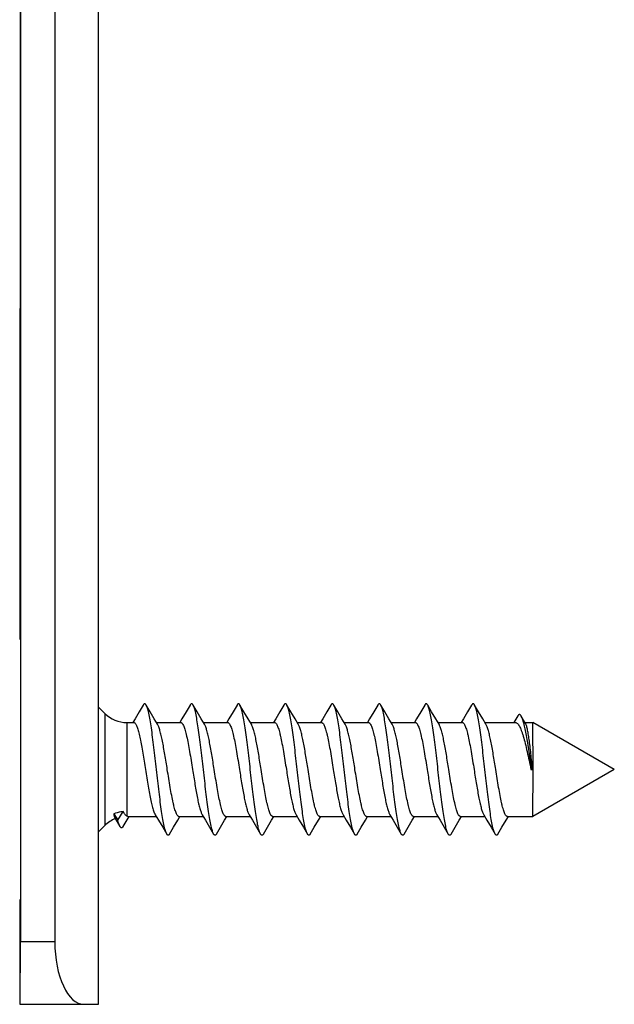
# Model space of a CAD drawing. Units: millimetres. Extents: x 1108 to 1803, y 404 to 873.
# Drawn here: x 1590 to 1609, y 765 to 797 of the extents above; entities that cross this region are included whole.
import ezdxf

# ---------------------------------------------------------------- set-up
doc = ezdxf.new("R2010")
doc.units = ezdxf.units.MM
doc.header["$LTSCALE"] = 23.1
doc.layers.add('1', color=7, linetype='CONTINUOUS')
doc.layers.add('COMPONENTI_DI_ASSIEME', color=7, linetype='CONTINUOUS')

msp = doc.modelspace()

# ---------------------------------------------------------------- linework, layer by layer
at = {"layer": '1', "linetype": 'Continuous'}
for p, q in [((1589.878, 820.206), (1589.878, 791.677)), ((1589.888, 820.206), (1589.888, 767.206)), ((1590.989, 820.206), (1590.989, 767.206)), ((1592.385, 765.206), (1592.385, 820.206)), ((1589.878, 791.677), (1589.874, 783.192)), ((1589.874, 783.192), (1589.868, 776.856)), ((1589.865, 768.557), (1589.865, 767.206)), ((1589.865, 767.206), (1589.867, 765.206)), ((1589.886, 765.206), (1589.888, 767.206)), ((1590.989, 767.206), (1589.888, 767.206)), ((1589.867, 765.206), (1592.385, 765.206))]:
    msp.add_line(p, q, dxfattribs=at)
msp.add_ellipse((1591.919, 767.206), major_axis=(0, 2), ratio=0.465305, start_param=-4.712389, end_param=-3.141593, dxfattribs=at)
at = {"layer": 'COMPONENTI_DI_ASSIEME', "linetype": 'Continuous'}
for p, q in [((1592.385, 774.698), (1592.583, 774.499)), ((1593.815, 774.766), (1593.686, 774.549)), ((1594.036, 774.551), (1593.909, 774.766)), ((1595.315, 774.766), (1595.186, 774.549)), ((1595.536, 774.551), (1595.409, 774.766)), ((1596.815, 774.766), (1596.686, 774.549)), ((1597.036, 774.551), (1596.909, 774.766)), ((1598.315, 774.766), (1598.186, 774.549)), ((1598.536, 774.551), (1598.409, 774.766)), ((1599.815, 774.766), (1599.686, 774.549)), ((1600.036, 774.551), (1599.909, 774.766)), ((1601.315, 774.766), (1601.186, 774.549)), ((1601.536, 774.551), (1601.409, 774.766)), ((1602.815, 774.766), (1602.686, 774.549)), ((1603.036, 774.551), (1602.909, 774.766)), ((1604.315, 774.766), (1604.186, 774.549)), ((1604.536, 774.551), (1604.409, 774.766)), ((1592.583, 774.499), (1592.585, 772.706)), ((1593.686, 774.549), (1593.553, 774.323)), ((1594.169, 774.326), (1594.036, 774.551)), ((1595.186, 774.549), (1595.053, 774.323)), ((1595.669, 774.326), (1595.536, 774.551)), ((1596.686, 774.549), (1596.553, 774.323)), ((1597.169, 774.326), (1597.036, 774.551)), ((1598.186, 774.549), (1598.053, 774.323)), ((1598.669, 774.326), (1598.536, 774.551)), ((1599.686, 774.549), (1599.553, 774.323)), ((1600.169, 774.326), (1600.036, 774.551)), ((1601.186, 774.549), (1601.053, 774.323)), ((1601.669, 774.326), (1601.536, 774.551)), ((1602.686, 774.549), (1602.553, 774.323)), ((1603.169, 774.326), (1603.036, 774.551)), ((1604.186, 774.549), (1604.053, 774.323)), ((1604.669, 774.326), (1604.536, 774.551)), ((1605.79, 774.419), (1605.662, 774.206)), ((1606.038, 774.18), (1605.901, 774.414)), ((1593.291, 774.206), (1593.515, 774.206)), ((1593.291, 774.206), (1593.292, 772.706)), ((1593.553, 774.323), (1593.483, 774.206)), ((1594.273, 774.152), (1594.169, 774.326)), ((1594.241, 774.206), (1595.015, 774.206)), ((1595.053, 774.323), (1594.983, 774.206)), ((1595.773, 774.152), (1595.669, 774.326)), ((1595.741, 774.206), (1596.515, 774.206)), ((1596.553, 774.323), (1596.483, 774.206)), ((1597.273, 774.152), (1597.169, 774.326)), ((1597.241, 774.206), (1598.015, 774.206)), ((1598.053, 774.323), (1597.983, 774.206)), ((1598.773, 774.152), (1598.669, 774.326)), ((1598.741, 774.206), (1599.515, 774.206)), ((1599.553, 774.323), (1599.483, 774.206)), ((1600.273, 774.152), (1600.169, 774.326)), ((1600.241, 774.206), (1601.015, 774.206)), ((1601.053, 774.323), (1600.983, 774.206)), ((1601.773, 774.152), (1601.669, 774.326)), ((1601.741, 774.206), (1602.515, 774.206)), ((1602.553, 774.323), (1602.483, 774.206)), ((1603.273, 774.152), (1603.169, 774.326)), ((1603.241, 774.206), (1604.015, 774.206)), ((1604.053, 774.323), (1603.983, 774.206)), ((1604.773, 774.152), (1604.669, 774.326)), ((1604.741, 774.206), (1605.716, 774.206)), ((1606.023, 774.206), (1606.276, 774.206)), ((1608.876, 772.706), (1606.276, 774.206)), ((1606.278, 772.706), (1606.276, 774.206)), ((1592.585, 772.706), (1592.583, 770.914)), ((1593.292, 772.706), (1593.291, 771.214)), ((1606.211, 772.706), (1606.265, 772.706)), ((1608.876, 772.706), (1606.276, 771.206)), ((1606.276, 771.206), (1606.278, 772.706)), ((1592.871, 771.287), (1593, 771.088)), ((1593, 771.088), (1593.179, 771.364)), ((1593.319, 771.206), (1593.291, 771.214)), ((1593.303, 771.102), (1593.366, 771.206)), ((1593.319, 771.206), (1594.234, 771.206)), ((1594.202, 771.26), (1594.304, 771.088)), ((1594.918, 771.086), (1594.99, 771.206)), ((1594.958, 771.206), (1595.734, 771.206)), ((1595.702, 771.26), (1595.804, 771.088)), ((1596.418, 771.086), (1596.49, 771.206)), ((1596.458, 771.206), (1597.234, 771.206)), ((1597.202, 771.26), (1597.304, 771.088)), ((1597.918, 771.086), (1597.99, 771.206)), ((1597.958, 771.206), (1598.734, 771.206)), ((1598.702, 771.26), (1598.804, 771.088)), ((1599.418, 771.086), (1599.49, 771.206)), ((1599.458, 771.206), (1600.234, 771.206)), ((1600.202, 771.26), (1600.304, 771.088)), ((1600.918, 771.086), (1600.99, 771.206)), ((1600.958, 771.206), (1601.734, 771.206)), ((1601.702, 771.26), (1601.804, 771.088)), ((1602.418, 771.086), (1602.49, 771.206)), ((1602.458, 771.206), (1603.234, 771.206)), ((1603.202, 771.26), (1603.304, 771.088)), ((1603.918, 771.086), (1603.99, 771.206)), ((1603.958, 771.206), (1604.734, 771.206)), ((1604.702, 771.26), (1604.804, 771.088)), ((1605.418, 771.086), (1605.49, 771.206)), ((1605.458, 771.206), (1606.276, 771.206)), ((1592.385, 770.715), (1592.583, 770.914)), ((1592.911, 771.163), (1593.071, 770.89)), ((1593.174, 770.886), (1593.303, 771.102)), ((1594.304, 771.088), (1594.438, 770.863)), ((1594.784, 770.86), (1594.918, 771.086)), ((1595.804, 771.088), (1595.938, 770.863)), ((1596.284, 770.86), (1596.418, 771.086)), ((1597.304, 771.088), (1597.438, 770.863)), ((1597.784, 770.86), (1597.918, 771.086)), ((1598.804, 771.088), (1598.938, 770.863)), ((1599.284, 770.86), (1599.418, 771.086)), ((1600.304, 771.088), (1600.438, 770.863)), ((1600.784, 770.86), (1600.918, 771.086)), ((1601.804, 771.088), (1601.938, 770.863)), ((1602.284, 770.86), (1602.418, 771.086)), ((1603.304, 771.088), (1603.438, 770.863)), ((1603.784, 770.86), (1603.918, 771.086)), ((1604.804, 771.088), (1604.938, 770.863)), ((1605.284, 770.86), (1605.418, 771.086)), ((1594.438, 770.863), (1594.566, 770.645)), ((1594.657, 770.645), (1594.784, 770.86)), ((1595.938, 770.863), (1596.066, 770.645)), ((1596.157, 770.645), (1596.284, 770.86)), ((1597.438, 770.863), (1597.566, 770.645)), ((1597.657, 770.645), (1597.784, 770.86)), ((1598.938, 770.863), (1599.066, 770.645)), ((1599.157, 770.645), (1599.284, 770.86)), ((1600.438, 770.863), (1600.566, 770.645)), ((1600.657, 770.645), (1600.784, 770.86)), ((1601.938, 770.863), (1602.066, 770.645)), ((1602.157, 770.645), (1602.284, 770.86)), ((1603.438, 770.863), (1603.566, 770.645)), ((1603.657, 770.645), (1603.784, 770.86)), ((1604.938, 770.863), (1605.066, 770.645)), ((1605.157, 770.645), (1605.284, 770.86))]:
    msp.add_line(p, q, dxfattribs=at)
for centre, start, end in [((1593.291, 775.206), 225, 270), ((1593.291, 770.206), 111.3938, 135)]:
    msp.add_arc(centre, 1, start, end, dxfattribs=at)
for points, knots in [([(1593.909, 774.766), (1593.905, 774.772), (1593.898, 774.783), (1593.887, 774.796), (1593.875, 774.804), (1593.862, 774.807), (1593.849, 774.804), (1593.837, 774.796), (1593.825, 774.783), (1593.818, 774.772), (1593.815, 774.766)], [0, 0, 0, 0, 0.164057, 0.297772, 0.406448, 0.500015, 0.593593, 0.702268, 0.835964, 1, 1, 1, 1]), ([(1594.566, 770.645), (1594.558, 770.659), (1594.543, 770.692), (1594.523, 770.749), (1594.503, 770.82), (1594.475, 770.943), (1594.44, 771.127), (1594.4, 771.383), (1594.36, 771.677), (1594.32, 772.002), (1594.28, 772.347), (1594.239, 772.703), (1594.199, 773.059), (1594.158, 773.405), (1594.118, 773.73), (1594.077, 774.025), (1594.037, 774.281), (1594.002, 774.466), (1593.973, 774.589), (1593.952, 774.662), (1593.932, 774.72), (1593.917, 774.753), (1593.909, 774.766)], [0, 0, 0, 0, 0.011197, 0.025693, 0.043493, 0.06453, 0.115792, 0.17814, 0.249824, 0.328787, 0.41274, 0.499241, 0.585768, 0.6698, 0.748893, 0.820756, 0.883327, 0.93485, 0.95603, 0.973983, 0.988636, 1, 1, 1, 1]), ([(1595.409, 774.766), (1595.405, 774.772), (1595.398, 774.783), (1595.387, 774.796), (1595.375, 774.804), (1595.362, 774.807), (1595.349, 774.804), (1595.337, 774.796), (1595.325, 774.783), (1595.318, 774.772), (1595.315, 774.766)], [0, 0, 0, 0, 0.164078, 0.29782, 0.406456, 0.500001, 0.59355, 0.702175, 0.835905, 1, 1, 1, 1]), ([(1596.066, 770.645), (1596.058, 770.659), (1596.043, 770.692), (1596.023, 770.749), (1596.003, 770.82), (1595.975, 770.943), (1595.94, 771.127), (1595.9, 771.383), (1595.86, 771.677), (1595.82, 772.002), (1595.78, 772.347), (1595.739, 772.703), (1595.699, 773.059), (1595.658, 773.405), (1595.618, 773.73), (1595.577, 774.025), (1595.537, 774.281), (1595.502, 774.466), (1595.473, 774.589), (1595.452, 774.662), (1595.432, 774.72), (1595.417, 774.753), (1595.409, 774.766)], [0, 0, 0, 0, 0.011198, 0.025692, 0.043495, 0.06453, 0.115792, 0.178141, 0.249826, 0.328788, 0.412741, 0.499242, 0.585769, 0.669802, 0.748895, 0.820758, 0.883329, 0.934851, 0.956032, 0.973983, 0.988639, 1, 1, 1, 1]), ([(1596.909, 774.766), (1596.905, 774.772), (1596.898, 774.783), (1596.887, 774.796), (1596.875, 774.804), (1596.862, 774.807), (1596.849, 774.804), (1596.837, 774.796), (1596.825, 774.783), (1596.818, 774.772), (1596.815, 774.766)], [0, 0, 0, 0, 0.164091, 0.297782, 0.40643, 0.499996, 0.593552, 0.702228, 0.835954, 1, 1, 1, 1]), ([(1597.566, 770.645), (1597.558, 770.659), (1597.543, 770.692), (1597.523, 770.749), (1597.503, 770.82), (1597.475, 770.943), (1597.44, 771.127), (1597.4, 771.383), (1597.36, 771.677), (1597.32, 772.002), (1597.28, 772.347), (1597.239, 772.703), (1597.199, 773.059), (1597.158, 773.405), (1597.118, 773.73), (1597.077, 774.025), (1597.037, 774.281), (1597.002, 774.466), (1596.973, 774.589), (1596.952, 774.662), (1596.932, 774.72), (1596.917, 774.753), (1596.909, 774.766)], [0, 0, 0, 0, 0.011195, 0.025692, 0.043492, 0.064529, 0.115791, 0.178139, 0.249824, 0.328787, 0.41274, 0.499241, 0.585768, 0.6698, 0.748893, 0.820757, 0.883328, 0.934851, 0.956029, 0.973984, 0.988637, 1, 1, 1, 1]), ([(1598.409, 774.766), (1598.405, 774.772), (1598.398, 774.783), (1598.387, 774.796), (1598.375, 774.804), (1598.362, 774.807), (1598.349, 774.804), (1598.337, 774.796), (1598.325, 774.783), (1598.318, 774.772), (1598.315, 774.766)], [0, 0, 0, 0, 0.164049, 0.297781, 0.406453, 0.500003, 0.593566, 0.702206, 0.835899, 1, 1, 1, 1]), ([(1599.066, 770.645), (1599.058, 770.659), (1599.043, 770.692), (1599.023, 770.749), (1599.003, 770.82), (1598.975, 770.943), (1598.94, 771.127), (1598.9, 771.383), (1598.86, 771.677), (1598.82, 772.002), (1598.78, 772.347), (1598.739, 772.703), (1598.699, 773.059), (1598.658, 773.405), (1598.618, 773.73), (1598.577, 774.025), (1598.537, 774.281), (1598.502, 774.466), (1598.473, 774.589), (1598.452, 774.662), (1598.432, 774.72), (1598.417, 774.753), (1598.409, 774.766)], [0, 0, 0, 0, 0.011198, 0.025693, 0.043494, 0.064531, 0.115793, 0.178141, 0.249826, 0.328788, 0.412741, 0.499241, 0.585769, 0.669801, 0.748894, 0.820757, 0.883327, 0.93485, 0.956031, 0.973983, 0.988638, 1, 1, 1, 1]), ([(1599.909, 774.766), (1599.905, 774.772), (1599.898, 774.783), (1599.887, 774.796), (1599.875, 774.804), (1599.862, 774.807), (1599.849, 774.804), (1599.837, 774.796), (1599.825, 774.783), (1599.818, 774.772), (1599.815, 774.766)], [0, 0, 0, 0, 0.164102, 0.297819, 0.406444, 0.499997, 0.593541, 0.702189, 0.835932, 1, 1, 1, 1]), ([(1600.566, 770.645), (1600.558, 770.659), (1600.543, 770.692), (1600.523, 770.749), (1600.503, 770.82), (1600.475, 770.943), (1600.44, 771.127), (1600.4, 771.383), (1600.36, 771.677), (1600.32, 772.002), (1600.28, 772.347), (1600.239, 772.703), (1600.199, 773.059), (1600.158, 773.405), (1600.118, 773.73), (1600.077, 774.025), (1600.037, 774.281), (1600.002, 774.466), (1599.973, 774.589), (1599.952, 774.662), (1599.932, 774.72), (1599.917, 774.753), (1599.909, 774.766)], [0, 0, 0, 0, 0.011197, 0.025692, 0.043494, 0.064529, 0.115791, 0.17814, 0.249825, 0.328788, 0.412741, 0.499241, 0.585768, 0.669801, 0.748895, 0.820758, 0.883329, 0.934852, 0.956031, 0.973984, 0.988639, 1, 1, 1, 1]), ([(1601.409, 774.766), (1601.405, 774.772), (1601.398, 774.783), (1601.387, 774.796), (1601.375, 774.804), (1601.362, 774.807), (1601.349, 774.804), (1601.337, 774.796), (1601.325, 774.783), (1601.318, 774.772), (1601.315, 774.766)], [0, 0, 0, 0, 0.164056, 0.297761, 0.406432, 0.499999, 0.593568, 0.702237, 0.835941, 1, 1, 1, 1]), ([(1602.066, 770.645), (1602.058, 770.659), (1602.043, 770.692), (1602.023, 770.749), (1602.003, 770.82), (1601.975, 770.943), (1601.94, 771.127), (1601.9, 771.383), (1601.86, 771.677), (1601.82, 772.002), (1601.78, 772.347), (1601.739, 772.703), (1601.699, 773.059), (1601.658, 773.405), (1601.618, 773.73), (1601.577, 774.025), (1601.537, 774.281), (1601.502, 774.466), (1601.473, 774.589), (1601.452, 774.662), (1601.432, 774.72), (1601.417, 774.753), (1601.409, 774.766)], [0, 0, 0, 0, 0.011196, 0.025693, 0.043492, 0.06453, 0.115792, 0.17814, 0.249824, 0.328787, 0.41274, 0.49924, 0.585768, 0.6698, 0.748893, 0.820756, 0.883327, 0.93485, 0.956029, 0.973983, 0.988636, 1, 1, 1, 1]), ([(1602.909, 774.766), (1602.905, 774.772), (1602.898, 774.783), (1602.887, 774.796), (1602.875, 774.804), (1602.862, 774.807), (1602.849, 774.804), (1602.837, 774.796), (1602.825, 774.783), (1602.818, 774.772), (1602.815, 774.766)], [0, 0, 0, 0, 0.164071, 0.297814, 0.406457, 0.500002, 0.593553, 0.702179, 0.8359, 1, 1, 1, 1]), ([(1603.566, 770.645), (1603.558, 770.659), (1603.543, 770.692), (1603.523, 770.749), (1603.503, 770.82), (1603.475, 770.943), (1603.44, 771.127), (1603.4, 771.383), (1603.36, 771.677), (1603.32, 772.002), (1603.28, 772.347), (1603.239, 772.703), (1603.199, 773.059), (1603.158, 773.405), (1603.118, 773.73), (1603.077, 774.025), (1603.037, 774.281), (1603.002, 774.466), (1602.973, 774.589), (1602.952, 774.662), (1602.932, 774.72), (1602.917, 774.753), (1602.909, 774.766)], [0, 0, 0, 0, 0.011198, 0.025692, 0.043495, 0.06453, 0.115792, 0.178141, 0.249826, 0.328788, 0.412741, 0.499242, 0.585769, 0.669802, 0.748895, 0.820758, 0.883328, 0.934851, 0.956032, 0.973983, 0.988639, 1, 1, 1, 1]), ([(1604.409, 774.766), (1604.405, 774.772), (1604.398, 774.783), (1604.387, 774.796), (1604.375, 774.804), (1604.362, 774.807), (1604.349, 774.804), (1604.337, 774.796), (1604.325, 774.783), (1604.318, 774.772), (1604.315, 774.766)], [0, 0, 0, 0, 0.164099, 0.29779, 0.406432, 0.499995, 0.593547, 0.702221, 0.835952, 1, 1, 1, 1]), ([(1605.066, 770.645), (1605.058, 770.659), (1605.043, 770.692), (1605.023, 770.749), (1605.003, 770.82), (1604.975, 770.943), (1604.94, 771.127), (1604.9, 771.383), (1604.86, 771.677), (1604.82, 772.002), (1604.78, 772.347), (1604.739, 772.703), (1604.699, 773.059), (1604.658, 773.405), (1604.618, 773.73), (1604.577, 774.025), (1604.537, 774.281), (1604.502, 774.466), (1604.473, 774.589), (1604.452, 774.662), (1604.432, 774.72), (1604.417, 774.753), (1604.409, 774.766)], [0, 0, 0, 0, 0.011196, 0.025692, 0.043493, 0.064529, 0.11579, 0.178139, 0.249824, 0.328787, 0.41274, 0.499241, 0.585768, 0.6698, 0.748894, 0.820757, 0.883328, 0.934851, 0.95603, 0.973984, 0.988637, 1, 1, 1, 1]), ([(1605.901, 774.414), (1605.897, 774.421), (1605.888, 774.434), (1605.875, 774.45), (1605.86, 774.46), (1605.845, 774.464), (1605.83, 774.462), (1605.816, 774.452), (1605.803, 774.438), (1605.795, 774.426), (1605.79, 774.419)], [0, 0, 0, 0, 0.168311, 0.305678, 0.417109, 0.511994, 0.604909, 0.71112, 0.840976, 1, 1, 1, 1]), ([(1606.238, 772.706), (1606.209, 772.897), (1606.167, 773.177), (1606.11, 773.539), (1606.068, 773.782), (1606.027, 773.995), (1605.987, 774.173), (1605.952, 774.295), (1605.923, 774.371), (1605.909, 774.401), (1605.901, 774.414)], [0, 0, 0, 0, 0.331457, 0.48735, 0.630141, 0.755687, 0.860613, 0.942449, 0.974271, 1, 1, 1, 1]), ([(1593.515, 774.206), (1593.523, 774.206), (1593.54, 774.201), (1593.561, 774.181), (1593.583, 774.15), (1593.604, 774.108), (1593.625, 774.055), (1593.646, 773.991), (1593.668, 773.917), (1593.697, 773.799), (1593.734, 773.632), (1593.776, 773.409), (1593.818, 773.164), (1593.875, 772.815), (1593.93, 772.464), (1593.987, 772.121), (1594.029, 771.887), (1594.071, 771.679), (1594.112, 771.503), (1594.148, 771.381), (1594.179, 771.304), (1594.194, 771.273), (1594.202, 771.26)], [0, 0, 0, 0, 0.007337, 0.016557, 0.028652, 0.04401, 0.062733, 0.084804, 0.110115, 0.138517, 0.203775, 0.278676, 0.360933, 0.447992, 0.625543, 0.710466, 0.789247, 0.859455, 0.918978, 0.966148, 0.98476, 1, 1, 1, 1]), ([(1594.585, 772.706), (1594.559, 772.866), (1594.522, 773.101), (1594.47, 773.403), (1594.431, 773.607), (1594.393, 773.787), (1594.355, 773.938), (1594.322, 774.045), (1594.294, 774.112), (1594.28, 774.14), (1594.273, 774.152)], [0, 0, 0, 0, 0.327318, 0.480446, 0.621303, 0.746333, 0.85252, 0.937509, 0.971593, 1, 1, 1, 1]), ([(1595.015, 774.206), (1595.024, 774.206), (1595.037, 774.202), (1595.052, 774.19), (1595.069, 774.172), (1595.089, 774.139), (1595.112, 774.089), (1595.135, 774.026), (1595.158, 773.95), (1595.182, 773.863), (1595.214, 773.725), (1595.254, 773.53), (1595.317, 773.176), (1595.361, 772.898), (1595.392, 772.706)], [0, 0, 0, 0, 0.015702, 0.025152, 0.036134, 0.063405, 0.098368, 0.141154, 0.191617, 0.249421, 0.314113, 0.461891, 0.629685, 1, 1, 1, 1]), ([(1596.085, 772.706), (1596.059, 772.866), (1596.022, 773.101), (1595.97, 773.403), (1595.931, 773.607), (1595.893, 773.787), (1595.855, 773.938), (1595.822, 774.045), (1595.794, 774.112), (1595.78, 774.14), (1595.773, 774.152)], [0, 0, 0, 0, 0.32732, 0.480442, 0.6213, 0.746329, 0.852513, 0.937504, 0.971592, 1, 1, 1, 1]), ([(1596.515, 774.206), (1596.524, 774.206), (1596.537, 774.202), (1596.552, 774.19), (1596.569, 774.172), (1596.589, 774.139), (1596.612, 774.089), (1596.635, 774.026), (1596.658, 773.95), (1596.682, 773.863), (1596.714, 773.725), (1596.754, 773.53), (1596.817, 773.176), (1596.861, 772.898), (1596.892, 772.706)], [0, 0, 0, 0, 0.015702, 0.025152, 0.036134, 0.063405, 0.098369, 0.141155, 0.19162, 0.249426, 0.314119, 0.461896, 0.629688, 1, 1, 1, 1]), ([(1597.585, 772.706), (1597.559, 772.866), (1597.522, 773.101), (1597.47, 773.403), (1597.431, 773.607), (1597.393, 773.787), (1597.355, 773.938), (1597.322, 774.045), (1597.294, 774.112), (1597.28, 774.14), (1597.273, 774.152)], [0, 0, 0, 0, 0.327317, 0.480438, 0.621295, 0.746323, 0.85251, 0.937503, 0.971591, 1, 1, 1, 1]), ([(1598.015, 774.206), (1598.024, 774.206), (1598.037, 774.202), (1598.052, 774.19), (1598.069, 774.172), (1598.089, 774.139), (1598.112, 774.089), (1598.135, 774.026), (1598.158, 773.95), (1598.182, 773.863), (1598.214, 773.725), (1598.254, 773.53), (1598.317, 773.176), (1598.361, 772.898), (1598.392, 772.706)], [0, 0, 0, 0, 0.015702, 0.025152, 0.036134, 0.063406, 0.09837, 0.141157, 0.191624, 0.249431, 0.314124, 0.4619, 0.629689, 1, 1, 1, 1]), ([(1599.085, 772.706), (1599.059, 772.866), (1599.022, 773.101), (1598.97, 773.403), (1598.931, 773.607), (1598.893, 773.787), (1598.855, 773.938), (1598.822, 774.045), (1598.794, 774.112), (1598.78, 774.14), (1598.773, 774.152)], [0, 0, 0, 0, 0.327317, 0.480437, 0.621291, 0.746319, 0.852508, 0.937502, 0.971591, 1, 1, 1, 1]), ([(1599.515, 774.206), (1599.524, 774.206), (1599.537, 774.202), (1599.552, 774.19), (1599.569, 774.172), (1599.589, 774.139), (1599.612, 774.089), (1599.635, 774.026), (1599.658, 773.95), (1599.682, 773.863), (1599.714, 773.725), (1599.754, 773.53), (1599.817, 773.176), (1599.861, 772.898), (1599.892, 772.706)], [0, 0, 0, 0, 0.015702, 0.025152, 0.036134, 0.063406, 0.09837, 0.141158, 0.191625, 0.249432, 0.314126, 0.461901, 0.629689, 1, 1, 1, 1]), ([(1600.585, 772.706), (1600.559, 772.866), (1600.522, 773.101), (1600.47, 773.403), (1600.431, 773.607), (1600.393, 773.787), (1600.355, 773.938), (1600.322, 774.045), (1600.294, 774.112), (1600.28, 774.14), (1600.273, 774.152)], [0, 0, 0, 0, 0.327317, 0.480436, 0.621289, 0.746318, 0.852507, 0.937502, 0.971591, 1, 1, 1, 1]), ([(1601.015, 774.206), (1601.024, 774.206), (1601.037, 774.202), (1601.052, 774.19), (1601.069, 774.172), (1601.089, 774.139), (1601.112, 774.089), (1601.135, 774.026), (1601.158, 773.95), (1601.182, 773.863), (1601.214, 773.725), (1601.254, 773.53), (1601.317, 773.176), (1601.361, 772.898), (1601.392, 772.706)], [0, 0, 0, 0, 0.015702, 0.025152, 0.036135, 0.063407, 0.098372, 0.14116, 0.191627, 0.249436, 0.31413, 0.461907, 0.629691, 1, 1, 1, 1]), ([(1602.085, 772.706), (1602.059, 772.866), (1602.022, 773.101), (1601.97, 773.403), (1601.931, 773.607), (1601.893, 773.787), (1601.855, 773.938), (1601.822, 774.045), (1601.794, 774.112), (1601.78, 774.14), (1601.773, 774.152)], [0, 0, 0, 0, 0.327317, 0.480433, 0.621284, 0.746314, 0.852505, 0.937501, 0.971591, 1, 1, 1, 1]), ([(1602.515, 774.206), (1602.524, 774.206), (1602.537, 774.202), (1602.552, 774.19), (1602.569, 774.172), (1602.589, 774.139), (1602.612, 774.089), (1602.635, 774.026), (1602.658, 773.95), (1602.682, 773.863), (1602.714, 773.725), (1602.754, 773.53), (1602.817, 773.176), (1602.861, 772.898), (1602.892, 772.706)], [0, 0, 0, 0, 0.015702, 0.025152, 0.036135, 0.063408, 0.098373, 0.141162, 0.191629, 0.249438, 0.314134, 0.461911, 0.629694, 1, 1, 1, 1]), ([(1603.585, 772.706), (1603.559, 772.866), (1603.522, 773.101), (1603.47, 773.403), (1603.431, 773.607), (1603.393, 773.787), (1603.355, 773.938), (1603.322, 774.045), (1603.294, 774.112), (1603.28, 774.14), (1603.273, 774.152)], [0, 0, 0, 0, 0.327316, 0.480429, 0.621279, 0.746311, 0.852504, 0.9375, 0.971591, 1, 1, 1, 1]), ([(1604.015, 774.206), (1604.024, 774.206), (1604.037, 774.202), (1604.052, 774.19), (1604.069, 774.172), (1604.089, 774.139), (1604.112, 774.089), (1604.135, 774.026), (1604.158, 773.95), (1604.182, 773.863), (1604.214, 773.725), (1604.254, 773.53), (1604.317, 773.176), (1604.361, 772.898), (1604.392, 772.706)], [0, 0, 0, 0, 0.015702, 0.025152, 0.036135, 0.063408, 0.098373, 0.141162, 0.19163, 0.249439, 0.314136, 0.461915, 0.629697, 1, 1, 1, 1]), ([(1605.085, 772.706), (1605.059, 772.866), (1605.022, 773.101), (1604.97, 773.403), (1604.931, 773.607), (1604.893, 773.787), (1604.855, 773.938), (1604.822, 774.045), (1604.794, 774.112), (1604.78, 774.14), (1604.773, 774.152)], [0, 0, 0, 0, 0.327313, 0.480426, 0.621276, 0.74631, 0.852504, 0.9375, 0.971591, 1, 1, 1, 1]), ([(1605.716, 774.206), (1605.727, 774.206), (1605.75, 774.2), (1605.782, 774.177), (1605.813, 774.14), (1605.843, 774.089), (1605.874, 774.026), (1605.904, 773.95), (1605.935, 773.863), (1605.978, 773.725), (1606.03, 773.53), (1606.09, 773.274), (1606.151, 772.996), (1606.191, 772.804), (1606.211, 772.706)], [0, 0, 0, 0, 0.019726, 0.043145, 0.072478, 0.10873, 0.152211, 0.2029, 0.260542, 0.324749, 0.470772, 0.636027, 0.814624, 1, 1, 1, 1]), ([(1606.265, 772.706), (1606.256, 772.792), (1606.237, 772.962), (1606.21, 773.21), (1606.182, 773.443), (1606.154, 773.654), (1606.126, 773.837), (1606.099, 773.986), (1606.075, 774.087), (1606.054, 774.147), (1606.044, 774.171), (1606.038, 774.18)], [0, 0, 0, 0, 0.173644, 0.342243, 0.500727, 0.644523, 0.769427, 0.871913, 0.949245, 0.977962, 1, 1, 1, 1]), ([(1594.958, 771.206), (1594.95, 771.206), (1594.937, 771.211), (1594.922, 771.223), (1594.906, 771.241), (1594.885, 771.274), (1594.863, 771.324), (1594.84, 771.387), (1594.817, 771.463), (1594.794, 771.55), (1594.762, 771.688), (1594.722, 771.883), (1594.659, 772.237), (1594.615, 772.515), (1594.585, 772.706)], [0, 0, 0, 0, 0.015535, 0.024918, 0.035846, 0.06304, 0.097957, 0.14072, 0.191179, 0.248995, 0.313709, 0.461556, 0.62944, 1, 1, 1, 1]), ([(1595.392, 772.706), (1595.417, 772.546), (1595.455, 772.311), (1595.507, 772.008), (1595.545, 771.804), (1595.583, 771.624), (1595.62, 771.473), (1595.653, 771.366), (1595.681, 771.299), (1595.695, 771.272), (1595.702, 771.26)], [0, 0, 0, 0, 0.327897, 0.481214, 0.622175, 0.747201, 0.85325, 0.93795, 0.971835, 1, 1, 1, 1]), ([(1596.458, 771.206), (1596.45, 771.206), (1596.437, 771.211), (1596.422, 771.223), (1596.406, 771.241), (1596.385, 771.274), (1596.363, 771.324), (1596.34, 771.387), (1596.317, 771.463), (1596.294, 771.55), (1596.262, 771.688), (1596.222, 771.883), (1596.159, 772.237), (1596.115, 772.515), (1596.085, 772.706)], [0, 0, 0, 0, 0.015535, 0.024918, 0.035846, 0.06304, 0.097957, 0.14072, 0.191179, 0.248994, 0.313709, 0.461555, 0.629436, 1, 1, 1, 1]), ([(1596.892, 772.706), (1596.917, 772.546), (1596.955, 772.311), (1597.007, 772.008), (1597.045, 771.804), (1597.083, 771.624), (1597.12, 771.473), (1597.153, 771.366), (1597.181, 771.299), (1597.195, 771.272), (1597.202, 771.26)], [0, 0, 0, 0, 0.3279, 0.481218, 0.622178, 0.747203, 0.85325, 0.93795, 0.971835, 1, 1, 1, 1]), ([(1597.958, 771.206), (1597.95, 771.206), (1597.937, 771.211), (1597.922, 771.223), (1597.906, 771.241), (1597.885, 771.274), (1597.863, 771.324), (1597.84, 771.387), (1597.817, 771.463), (1597.794, 771.55), (1597.762, 771.688), (1597.722, 771.883), (1597.659, 772.237), (1597.615, 772.515), (1597.585, 772.706)], [0, 0, 0, 0, 0.015535, 0.024918, 0.035846, 0.06304, 0.097957, 0.140719, 0.191178, 0.248993, 0.313707, 0.461552, 0.629432, 1, 1, 1, 1]), ([(1598.392, 772.706), (1598.417, 772.546), (1598.455, 772.311), (1598.507, 772.008), (1598.545, 771.804), (1598.583, 771.624), (1598.62, 771.473), (1598.653, 771.366), (1598.681, 771.299), (1598.695, 771.272), (1598.702, 771.26)], [0, 0, 0, 0, 0.327901, 0.481222, 0.622183, 0.747206, 0.853254, 0.937952, 0.971837, 1, 1, 1, 1]), ([(1599.458, 771.206), (1599.45, 771.206), (1599.437, 771.211), (1599.422, 771.223), (1599.406, 771.241), (1599.385, 771.274), (1599.363, 771.324), (1599.34, 771.387), (1599.317, 771.463), (1599.294, 771.55), (1599.262, 771.688), (1599.222, 771.883), (1599.159, 772.237), (1599.115, 772.515), (1599.085, 772.706)], [0, 0, 0, 0, 0.015535, 0.024917, 0.035845, 0.063041, 0.097955, 0.140719, 0.191175, 0.248991, 0.313704, 0.461547, 0.62943, 1, 1, 1, 1]), ([(1599.892, 772.706), (1599.917, 772.546), (1599.955, 772.311), (1600.007, 772.008), (1600.045, 771.804), (1600.083, 771.624), (1600.12, 771.473), (1600.153, 771.366), (1600.181, 771.299), (1600.195, 771.272), (1600.202, 771.26)], [0, 0, 0, 0, 0.327902, 0.481223, 0.622184, 0.747206, 0.853252, 0.937951, 0.971835, 1, 1, 1, 1]), ([(1600.958, 771.206), (1600.95, 771.206), (1600.937, 771.211), (1600.922, 771.223), (1600.906, 771.241), (1600.885, 771.274), (1600.863, 771.324), (1600.84, 771.387), (1600.817, 771.463), (1600.794, 771.55), (1600.762, 771.688), (1600.722, 771.883), (1600.659, 772.237), (1600.615, 772.515), (1600.585, 772.706)], [0, 0, 0, 0, 0.015534, 0.024918, 0.035846, 0.063039, 0.097955, 0.140718, 0.191176, 0.24899, 0.313703, 0.461546, 0.629429, 1, 1, 1, 1]), ([(1601.392, 772.706), (1601.417, 772.546), (1601.455, 772.311), (1601.507, 772.008), (1601.545, 771.804), (1601.583, 771.624), (1601.62, 771.473), (1601.653, 771.366), (1601.681, 771.299), (1601.695, 771.272), (1601.702, 771.26)], [0, 0, 0, 0, 0.327902, 0.481226, 0.622189, 0.747209, 0.853253, 0.937952, 0.971835, 1, 1, 1, 1]), ([(1602.458, 771.206), (1602.45, 771.206), (1602.437, 771.211), (1602.422, 771.223), (1602.406, 771.241), (1602.385, 771.274), (1602.363, 771.324), (1602.34, 771.387), (1602.317, 771.463), (1602.294, 771.55), (1602.262, 771.688), (1602.222, 771.883), (1602.159, 772.237), (1602.115, 772.515), (1602.085, 772.706)], [0, 0, 0, 0, 0.015534, 0.024918, 0.035846, 0.063039, 0.097954, 0.140716, 0.191174, 0.248987, 0.313699, 0.461541, 0.629427, 1, 1, 1, 1]), ([(1602.892, 772.706), (1602.917, 772.546), (1602.955, 772.311), (1603.007, 772.008), (1603.045, 771.804), (1603.083, 771.624), (1603.12, 771.473), (1603.153, 771.366), (1603.181, 771.299), (1603.195, 771.272), (1603.202, 771.26)], [0, 0, 0, 0, 0.327902, 0.481228, 0.622193, 0.747213, 0.853255, 0.937953, 0.971835, 1, 1, 1, 1]), ([(1603.958, 771.206), (1603.95, 771.206), (1603.937, 771.211), (1603.922, 771.223), (1603.906, 771.241), (1603.885, 771.274), (1603.863, 771.324), (1603.84, 771.387), (1603.817, 771.463), (1603.794, 771.55), (1603.762, 771.688), (1603.722, 771.883), (1603.659, 772.237), (1603.615, 772.515), (1603.585, 772.706)], [0, 0, 0, 0, 0.015534, 0.024918, 0.035845, 0.063038, 0.097953, 0.140713, 0.191171, 0.248983, 0.313694, 0.461536, 0.629425, 1, 1, 1, 1]), ([(1604.392, 772.706), (1604.417, 772.546), (1604.455, 772.311), (1604.507, 772.008), (1604.545, 771.804), (1604.583, 771.624), (1604.62, 771.473), (1604.653, 771.366), (1604.681, 771.299), (1604.695, 771.272), (1604.702, 771.26)], [0, 0, 0, 0, 0.327902, 0.481231, 0.622198, 0.747219, 0.853261, 0.937955, 0.971838, 1, 1, 1, 1]), ([(1605.458, 771.206), (1605.45, 771.206), (1605.437, 771.211), (1605.422, 771.223), (1605.406, 771.241), (1605.385, 771.274), (1605.363, 771.324), (1605.34, 771.387), (1605.317, 771.463), (1605.294, 771.55), (1605.262, 771.688), (1605.222, 771.883), (1605.159, 772.237), (1605.115, 772.515), (1605.085, 772.706)], [0, 0, 0, 0, 0.015535, 0.024916, 0.035844, 0.063039, 0.097951, 0.140713, 0.191167, 0.248979, 0.313689, 0.461532, 0.629425, 1, 1, 1, 1]), ([(1593.179, 771.364), (1593.152, 771.361), (1593.047, 771.347), (1592.945, 771.317), (1592.871, 771.287)], [0, 0, 0, 0, 0.251716, 1, 1, 1, 1]), ([(1592.871, 771.287), (1592.877, 771.261), (1592.885, 771.226), (1592.9, 771.185), (1592.907, 771.169), (1592.911, 771.163)], [0, 0, 0, 0, 0.599179, 0.824381, 1, 1, 1, 1]), ([(1593.291, 771.214), (1593.281, 771.219), (1593.26, 771.235), (1593.233, 771.267), (1593.205, 771.311), (1593.188, 771.345), (1593.179, 771.364)], [0, 0, 0, 0, 0.178027, 0.400679, 0.674062, 1, 1, 1, 1]), ([(1593.071, 770.89), (1593.065, 770.901), (1593.052, 770.927), (1593.027, 770.993), (1593.011, 771.048), (1593, 771.088)], [0, 0, 0, 0, 0.185862, 0.414575, 1, 1, 1, 1]), ([(1593.174, 770.886), (1593.17, 770.88), (1593.162, 770.869), (1593.15, 770.855), (1593.137, 770.846), (1593.123, 770.844), (1593.109, 770.847), (1593.096, 770.857), (1593.083, 770.871), (1593.075, 770.883), (1593.071, 770.89)], [0, 0, 0, 0, 0.160821, 0.292067, 0.399127, 0.492233, 0.586632, 0.697068, 0.833156, 1, 1, 1, 1]), ([(1594.657, 770.645), (1594.654, 770.639), (1594.647, 770.629), (1594.636, 770.616), (1594.624, 770.608), (1594.612, 770.606), (1594.599, 770.608), (1594.588, 770.616), (1594.576, 770.629), (1594.57, 770.639), (1594.566, 770.645)], [0, 0, 0, 0, 0.164122, 0.297816, 0.406444, 0.499992, 0.593527, 0.702188, 0.835927, 1, 1, 1, 1]), ([(1596.157, 770.645), (1596.154, 770.639), (1596.147, 770.629), (1596.136, 770.616), (1596.124, 770.608), (1596.112, 770.606), (1596.099, 770.608), (1596.088, 770.616), (1596.076, 770.629), (1596.07, 770.639), (1596.066, 770.645)], [0, 0, 0, 0, 0.164065, 0.297792, 0.40646, 0.500005, 0.593559, 0.702204, 0.835897, 1, 1, 1, 1]), ([(1597.657, 770.645), (1597.654, 770.639), (1597.647, 770.629), (1597.636, 770.616), (1597.624, 770.608), (1597.612, 770.606), (1597.599, 770.608), (1597.588, 770.616), (1597.576, 770.629), (1597.57, 770.639), (1597.566, 770.645)], [0, 0, 0, 0, 0.164113, 0.297847, 0.406464, 0.499998, 0.59353, 0.702153, 0.835895, 1, 1, 1, 1]), ([(1599.157, 770.645), (1599.154, 770.639), (1599.147, 770.629), (1599.136, 770.616), (1599.124, 770.608), (1599.112, 770.606), (1599.099, 770.608), (1599.088, 770.616), (1599.076, 770.629), (1599.07, 770.639), (1599.066, 770.645)], [0, 0, 0, 0, 0.164089, 0.297787, 0.40644, 0.499996, 0.593546, 0.702214, 0.835933, 1, 1, 1, 1]), ([(1600.657, 770.645), (1600.654, 770.639), (1600.647, 770.629), (1600.636, 770.616), (1600.624, 770.608), (1600.612, 770.606), (1600.599, 770.608), (1600.588, 770.616), (1600.576, 770.629), (1600.57, 770.639), (1600.566, 770.645)], [0, 0, 0, 0, 0.16408, 0.297823, 0.406474, 0.500006, 0.59355, 0.702171, 0.835875, 1, 1, 1, 1]), ([(1602.157, 770.645), (1602.154, 770.639), (1602.147, 770.629), (1602.136, 770.616), (1602.124, 770.608), (1602.112, 770.606), (1602.099, 770.608), (1602.088, 770.616), (1602.076, 770.629), (1602.07, 770.639), (1602.066, 770.645)], [0, 0, 0, 0, 0.164125, 0.297825, 0.406447, 0.499992, 0.593525, 0.702179, 0.835922, 1, 1, 1, 1]), ([(1603.657, 770.645), (1603.654, 770.639), (1603.647, 770.629), (1603.636, 770.616), (1603.624, 770.608), (1603.612, 770.606), (1603.599, 770.608), (1603.588, 770.616), (1603.576, 770.629), (1603.57, 770.639), (1603.566, 770.645)], [0, 0, 0, 0, 0.164066, 0.297786, 0.406455, 0.500003, 0.593559, 0.70221, 0.835907, 1, 1, 1, 1]), ([(1605.157, 770.645), (1605.154, 770.639), (1605.147, 770.629), (1605.136, 770.616), (1605.124, 770.608), (1605.112, 770.606), (1605.099, 770.608), (1605.088, 770.616), (1605.076, 770.629), (1605.07, 770.639), (1605.066, 770.645)], [0, 0, 0, 0, 0.16409, 0.297802, 0.406418, 0.499961, 0.593504, 0.702128, 0.835873, 1, 1, 1, 1])]:
    msp.add_open_spline(points, degree=3, knots=knots, dxfattribs=at)

doc.saveas('drawing.dxf')
